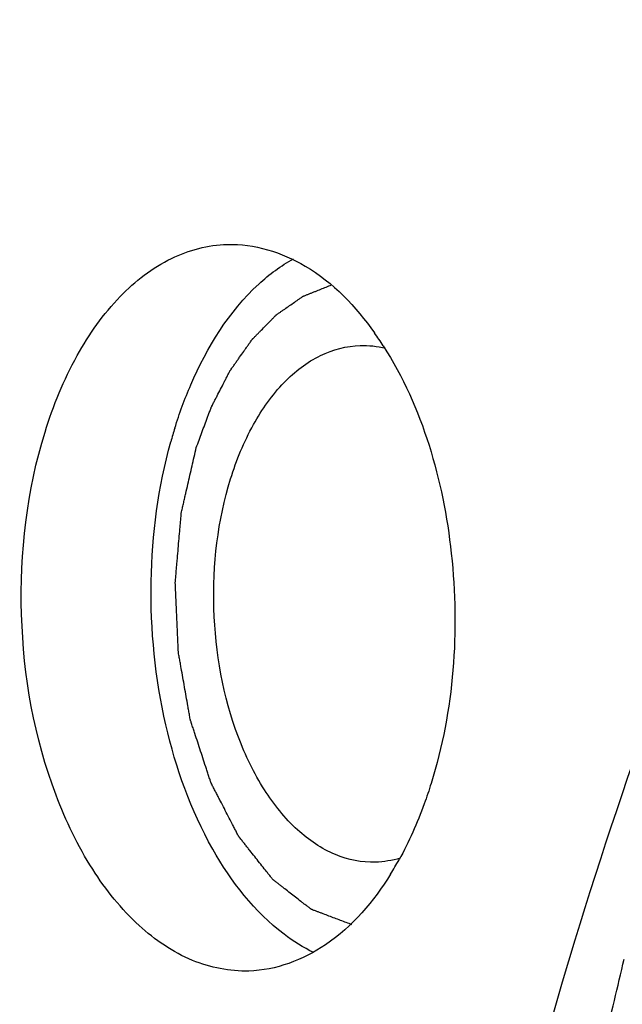
# Model space of a CAD drawing. Units: millimetres. Extents: x 0 to 420, y 0 to 297.
# Drawn here: x 39 to 40, y 36 to 39 of the extents above; entities that cross this region are included whole.
import ezdxf

# ---------------------------------------------------------------- set-up
doc = ezdxf.new("R2010")
doc.units = ezdxf.units.MM
doc.header["$LTSCALE"] = 23.1
doc.layers.get('0').update_dxf_attribs({"linetype": 'CONTINUOUS'})
doc.layers.add('BOHRUNGEN', color=7, linetype='CONTINUOUS')

msp = doc.modelspace()

# ---------------------------------------------------------------- linework, layer by layer
at = {"color": 7, "linetype": 'CONTINUOUS'}
for points, knots in [([(39.89621, 36.31897), (40.15788, 37.17637), (40.67581, 38.38656), (41.68132, 39.71151), (42.50185, 40.44562), (43.39875, 40.93402), (44.3473, 41.15377), (45.31082, 41.09124), (45.91851, 40.87172), (46.20917, 40.72587)], [0, 0, 0, 0, 0.3047324, 0.4397622, 0.5629365, 0.6762007, 0.783317, 0.8894502, 1, 1, 1, 1]), ([(42.72888, 24.23001), (42.17513, 24.73433), (41.20046, 26.06245), (40.2675, 28.4605), (39.81447, 31.20036), (39.88932, 34.01203), (40.48208, 36.61746), (41.40422, 38.4881), (42.36888, 39.61667), (43.14295, 40.22781), (43.97779, 40.61736), (44.56591, 40.71821), (44.85317, 40.72679)], [0, 0, 0, 0, 0.115675, 0.2493449, 0.3945087, 0.5417147, 0.6810412, 0.8044644, 0.8591176, 0.9091875, 0.9556156, 1, 1, 1, 1]), ([(42.29921, 23.87039), (41.59752, 24.50945), (40.73752, 25.78122), (39.96829, 27.69747), (39.39637, 29.9386), (39.19142, 32.87374), (39.55962, 35.2161), (39.89621, 36.31897)], [0, 0, 0, 0, 0.2153192, 0.3382168, 0.4684072, 0.7383956, 1, 1, 1, 1])]:
    msp.add_open_spline(points, degree=3, knots=knots, dxfattribs=at)
at = {"color": 2, "linetype": 'CONTINUOUS'}
for points, knots in [([(38.95872, 37.53799), (38.96337, 37.55053), (38.97035, 37.56934), (38.97965, 37.59443), (38.98547, 37.6101), (38.99012, 37.62265), (38.99305, 37.63047), (38.99505, 37.63599), (38.99626, 37.63906), (38.99775, 37.64179), (38.99952, 37.64531), (39.0024, 37.65089), (39.00598, 37.65788), (39.01173, 37.66905), (39.0189, 37.68301), (39.02608, 37.69698), (39.03182, 37.70815), (39.03541, 37.71513), (39.03827, 37.72073), (39.04009, 37.72419), (39.04148, 37.72705), (39.04272, 37.72894), (39.04402, 37.73075), (39.04659, 37.73442), (39.05045, 37.7399), (39.0556, 37.74721), (39.06075, 37.75453), (39.06762, 37.76428), (39.07449, 37.77404), (39.08135, 37.78379), (39.08565, 37.78989), (39.08908, 37.79476), (39.09166, 37.79842), (39.0938, 37.80149), (39.09553, 37.80388), (39.09677, 37.80585), (39.09823, 37.80715), (39.10009, 37.80911), (39.10245, 37.81148), (39.10527, 37.81437), (39.10904, 37.8182), (39.11374, 37.823), (39.12127, 37.83067), (39.1288, 37.83835), (39.13632, 37.84602), (39.14197, 37.85177), (39.14761, 37.85753), (39.15185, 37.86184), (39.15467, 37.86473), (39.15585, 37.8659), (39.15678, 37.86691), (39.15778, 37.86767), (39.15958, 37.86887), (39.16212, 37.87066), (39.16621, 37.87348), (39.17131, 37.87702), (39.17947, 37.88268), (39.18967, 37.88976), (39.19988, 37.89684), (39.20804, 37.9025), (39.21314, 37.90603), (39.21722, 37.90887), (39.21978, 37.91062), (39.22156, 37.91189), (39.22259, 37.91255), (39.22372, 37.91294), (39.22509, 37.91353), (39.22842, 37.91486), (39.23339, 37.91689), (39.24004, 37.91957), (39.24668, 37.92226), (39.25553, 37.92585), (39.27102, 37.93212), (39.28431, 37.9375), (39.29316, 37.94109)], [0, 0, 0, 0, 0.0625, 0.09375, 0.125, 0.140625, 0.15625, 0.1640625, 0.1679688, 0.171875, 0.1796875, 0.1875, 0.203125, 0.21875, 0.25, 0.28125, 0.296875, 0.3125, 0.3203125, 0.328125, 0.3320312, 0.3359375, 0.3398438, 0.34375, 0.359375, 0.375, 0.390625, 0.40625, 0.4375, 0.453125, 0.46875, 0.4765625, 0.484375, 0.4921875, 0.4960938, 0.5, 0.5039062, 0.5078125, 0.515625, 0.5234375, 0.53125, 0.546875, 0.5625, 0.59375, 0.609375, 0.625, 0.640625, 0.65625, 0.6601562, 0.6640625, 0.6660156, 0.6679688, 0.671875, 0.6796875, 0.6875, 0.703125, 0.71875, 0.75, 0.78125, 0.796875, 0.8125, 0.8203125, 0.828125, 0.8320312, 0.8339844, 0.8359375, 0.8398438, 0.84375, 0.859375, 0.875, 0.890625, 0.90625, 0.9375, 1, 1, 1, 1]), ([(39.34399, 36.35678), (39.33451, 36.36036), (39.32029, 36.36573), (39.30133, 36.3729), (39.28711, 36.37827), (39.27526, 36.38275), (39.26578, 36.38634), (39.25985, 36.38857), (39.25511, 36.39037), (39.25156, 36.39171), (39.2486, 36.39283), (39.24622, 36.39372), (39.24446, 36.39443), (39.24295, 36.39485), (39.24185, 36.3958), (39.24074, 36.39664), (39.23936, 36.39772), (39.23603, 36.4003), (39.23105, 36.40418), (39.2244, 36.40935), (39.21553, 36.41624), (39.20445, 36.42485), (39.19115, 36.43519), (39.18007, 36.4438), (39.1712, 36.45069), (39.16455, 36.45586), (39.15901, 36.46017), (39.15458, 36.46362), (39.1518, 36.46576), (39.14959, 36.4675), (39.1482, 36.46854), (39.14722, 36.46987), (39.14622, 36.47111), (39.14449, 36.47332), (39.142, 36.47646), (39.13802, 36.48149), (39.13305, 36.48777), (39.1251, 36.49783), (39.11515, 36.51041), (39.10322, 36.52549), (39.09328, 36.53807), (39.08533, 36.54813), (39.07936, 36.55567), (39.07439, 36.56196), (39.07041, 36.56698), (39.06793, 36.57013), (39.06593, 36.57264), (39.06471, 36.57424), (39.06368, 36.57544), (39.06284, 36.57693), (39.06146, 36.57969), (39.05944, 36.58356), (39.05623, 36.58978), (39.05222, 36.59756), (39.0458, 36.61), (39.03778, 36.62554), (39.02815, 36.6442), (39.02012, 36.65975), (39.0137, 36.67219), (39.00889, 36.68152), (39.00408, 36.69085), (39.00006, 36.69862), (38.99686, 36.70486), (38.99482, 36.7087), (38.9937, 36.71245), (38.99248, 36.71608), (38.991, 36.72066), (38.9892, 36.72614), (38.98681, 36.73345), (38.98263, 36.74624), (38.97665, 36.76452), (38.96948, 36.78645), (38.96231, 36.80838), (38.95633, 36.82665), (38.95155, 36.84127), (38.94856, 36.85041), (38.94646, 36.8568), (38.94528, 36.86047), (38.944, 36.86408), (38.94318, 36.86899), (38.94178, 36.87681), (38.94005, 36.8866), (38.93728, 36.90226), (38.93382, 36.92183), (38.92967, 36.94531), (38.92551, 36.9688), (38.92205, 36.98837), (38.91928, 37.00402), (38.91755, 37.01381), (38.91616, 37.02164), (38.91531, 37.02653), (38.91468, 37.02995), (38.91438, 37.03192), (38.91434, 37.03396), (38.9142, 37.03648), (38.91395, 37.04255), (38.91353, 37.05165), (38.913, 37.06379), (38.91246, 37.07592), (38.91174, 37.0921), (38.91084, 37.11233), (38.90976, 37.1366), (38.90869, 37.16087), (38.90787, 37.17907), (38.90734, 37.19121), (38.9071, 37.19627), (38.90695, 37.20031), (38.90672, 37.20334), (38.90697, 37.20638), (38.90733, 37.21043), (38.90776, 37.21549), (38.90847, 37.2236), (38.90934, 37.23372), (38.9104, 37.24587), (38.9118, 37.26207), (38.91356, 37.28233), (38.91566, 37.30663), (38.91742, 37.32688), (38.91882, 37.34308), (38.91989, 37.35522), (38.92072, 37.36538), (38.92142, 37.37242), (38.92163, 37.37654), (38.92257, 37.38028), (38.92362, 37.38502), (38.92537, 37.39257), (38.92753, 37.40201), (38.93013, 37.41334), (38.93359, 37.42845), (38.93966, 37.45489), (38.94832, 37.49266), (38.95525, 37.52288), (38.95872, 37.53799)], [0, 0, 0, 0, 0.03125, 0.046875, 0.0625, 0.078125, 0.0859375, 0.09375, 0.0976562, 0.1015625, 0.1054688, 0.1074219, 0.109375, 0.1113281, 0.1123047, 0.1132812, 0.1152344, 0.1171875, 0.125, 0.1328125, 0.140625, 0.15625, 0.171875, 0.1875, 0.1953125, 0.203125, 0.2109375, 0.2148438, 0.21875, 0.2207031, 0.2226562, 0.2236328, 0.2246094, 0.2265625, 0.2304688, 0.234375, 0.2421875, 0.25, 0.265625, 0.28125, 0.296875, 0.3046875, 0.3125, 0.3203125, 0.3242188, 0.328125, 0.3300781, 0.3320312, 0.3330078, 0.3339844, 0.3359375, 0.3398438, 0.34375, 0.3515625, 0.359375, 0.375, 0.390625, 0.40625, 0.4140625, 0.421875, 0.4296875, 0.4375, 0.4414062, 0.4453125, 0.4472656, 0.4492188, 0.453125, 0.4570312, 0.4609375, 0.46875, 0.484375, 0.5, 0.515625, 0.53125, 0.5390625, 0.546875, 0.5507812, 0.5527344, 0.5546875, 0.5585938, 0.5625, 0.5703125, 0.578125, 0.59375, 0.609375, 0.625, 0.640625, 0.6484375, 0.65625, 0.6601562, 0.6640625, 0.6660156, 0.6669922, 0.6679688, 0.6699219, 0.671875, 0.6796875, 0.6875, 0.6953125, 0.703125, 0.71875, 0.734375, 0.75, 0.765625, 0.7695312, 0.7734375, 0.7753906, 0.7773438, 0.7792969, 0.78125, 0.7851562, 0.7890625, 0.796875, 0.8046875, 0.8125, 0.828125, 0.84375, 0.859375, 0.8671875, 0.875, 0.8828125, 0.8867188, 0.8886719, 0.890625, 0.8945312, 0.8984375, 0.90625, 0.9140625, 0.921875, 0.9375, 0.96875, 1, 1, 1, 1]), ([(49.57118, 27.57065), (49.54764, 27.51036), (49.50055, 27.38979), (49.42991, 27.20893), (49.35928, 27.02807), (49.30041, 26.87735), (49.25332, 26.75678), (49.21801, 26.66635), (49.18269, 26.57592), (49.14737, 26.48549), (49.11794, 26.41013), (49.0944, 26.34985), (49.07674, 26.30463), (49.06202, 26.26695), (49.05025, 26.23681), (49.04142, 26.2142), (49.03259, 26.19159), (49.02523, 26.17275), (49.01935, 26.15768), (49.01567, 26.14826), (49.01272, 26.14073), (49.01052, 26.13507), (49.00867, 26.13037), (49.0074, 26.12706), (49.00664, 26.1252), (49.00615, 26.12371), (49.00538, 26.12259), (49.00446, 26.12097), (49.00279, 26.11819), (49.00044, 26.11419), (48.9976, 26.1094), (48.99382, 26.10302), (48.9891, 26.09504), (48.98154, 26.08226), (48.97209, 26.0663), (48.96076, 26.04714), (48.94942, 26.02798), (48.93431, 26.00244), (48.91541, 25.97051), (48.89274, 25.9322), (48.86251, 25.88111), (48.82473, 25.81726), (48.77938, 25.74063), (48.73404, 25.664), (48.68869, 25.58737), (48.64335, 25.51074), (48.59801, 25.43411), (48.55266, 25.35748), (48.50732, 25.28085), (48.46197, 25.20423), (48.42419, 25.14037), (48.39396, 25.08928), (48.37129, 25.05097), (48.35239, 25.01904), (48.33728, 24.9935), (48.32594, 24.97434), (48.31461, 24.95518), (48.30516, 24.93922), (48.2976, 24.92645), (48.29288, 24.91846), (48.2891, 24.91208), (48.28627, 24.90729), (48.2839, 24.90331), (48.28226, 24.90049), (48.2813, 24.89893), (48.28064, 24.89763), (48.27975, 24.89679), (48.27865, 24.89551), (48.27668, 24.89335), (48.27389, 24.89022), (48.27054, 24.88648), (48.26607, 24.88148), (48.26048, 24.87524), (48.25154, 24.86526), (48.24037, 24.85278), (48.22695, 24.8378), (48.21354, 24.82282), (48.19566, 24.80285), (48.17331, 24.77789), (48.14649, 24.74794), (48.11073, 24.708), (48.06602, 24.65807), (48.01238, 24.59817), (47.95874, 24.53826), (47.90509, 24.47835), (47.85145, 24.41844), (47.79781, 24.35853), (47.74416, 24.29862), (47.69052, 24.23871), (47.63688, 24.1788), (47.59217, 24.12888), (47.55641, 24.08894), (47.52959, 24.05899), (47.50724, 24.03402), (47.48936, 24.01405), (47.47595, 23.99908), (47.46254, 23.9841), (47.45136, 23.97162), (47.44242, 23.96163), (47.43683, 23.95539), (47.43236, 23.9504), (47.42901, 23.94665), (47.42621, 23.94355), (47.42426, 23.94134), (47.42313, 23.94013), (47.42234, 23.93909), (47.42134, 23.93854), (47.42008, 23.93765), (47.41785, 23.93615), (47.41468, 23.93398), (47.41086, 23.9314), (47.40578, 23.92794), (47.39942, 23.92362), (47.38926, 23.91671), (47.37654, 23.90808), (47.36129, 23.89771), (47.34604, 23.88735), (47.3257, 23.87353), (47.30028, 23.85626), (47.26977, 23.83553), (47.2291, 23.8079), (47.17825, 23.77335), (47.11724, 23.7319), (47.05623, 23.69044), (46.99522, 23.64899), (46.9342, 23.60754), (46.87319, 23.56608), (46.81218, 23.52463), (46.75117, 23.48317), (46.70032, 23.44863), (46.65965, 23.42099), (46.62914, 23.40027), (46.59864, 23.37954), (46.56813, 23.35881), (46.54271, 23.34154), (46.52237, 23.32772), (46.50712, 23.31736), (46.49186, 23.30699), (46.47915, 23.29836), (46.46899, 23.29145), (46.46263, 23.28713), (46.45755, 23.28368), (46.45373, 23.28108), (46.45055, 23.27894), (46.44833, 23.2774), (46.44706, 23.27658), (46.44612, 23.27581), (46.4451, 23.27562), (46.44378, 23.27516), (46.44144, 23.27446), (46.43812, 23.2734), (46.43412, 23.27216), (46.42879, 23.27049), (46.42213, 23.26842), (46.41148, 23.26509), (46.39816, 23.26093), (46.38218, 23.25593), (46.3662, 23.25094), (46.34489, 23.24428), (46.31826, 23.23596), (46.2863, 23.22598), (46.25434, 23.21599), (46.22237, 23.20601), (46.17976, 23.19269), (46.12649, 23.17605), (46.06257, 23.15608), (45.99864, 23.13611), (45.93472, 23.11614), (45.8708, 23.09617), (45.80687, 23.0762), (45.74295, 23.05623), (45.67903, 23.03626), (45.62576, 23.01962), (45.58314, 23.0063), (45.55118, 22.99632), (45.52455, 22.988), (45.50324, 22.98134), (45.48726, 22.97635), (45.47128, 22.97136), (45.45796, 22.9672), (45.4473, 22.96387), (45.44065, 22.96179), (45.43532, 22.96012), (45.43132, 22.95887), (45.42799, 22.95785), (45.42566, 22.95709), (45.42433, 22.95672), (45.42334, 22.95628), (45.42231, 22.95643), (45.42095, 22.95641), (45.41856, 22.95649), (45.41516, 22.95655), (45.41107, 22.95664), (45.40562, 22.95675), (45.3988, 22.95689), (45.3879, 22.95712), (45.37427, 22.95741), (45.35791, 22.95775), (45.34156, 22.95809), (45.31975, 22.95855), (45.29249, 22.95912), (45.25978, 22.95981), (45.21617, 22.96072), (45.16165, 22.96186), (45.09623, 22.96323), (45.03081, 22.96461), (44.96539, 22.96598), (44.89997, 22.96735), (44.83455, 22.96872), (44.76913, 22.97009), (44.70371, 22.97146), (44.63829, 22.97283), (44.58377, 22.97398), (44.54015, 22.97489), (44.50744, 22.97558), (44.48019, 22.97615), (44.45838, 22.9766), (44.44202, 22.97695), (44.42567, 22.97729), (44.41204, 22.97757), (44.40114, 22.9778), (44.39432, 22.97795), (44.38887, 22.97806), (44.38478, 22.97814), (44.38137, 22.97823), (44.37899, 22.97825), (44.37763, 22.97832), (44.3766, 22.97822), (44.3756, 22.9787), (44.37425, 22.97913), (44.37191, 22.97998), (44.36855, 22.98115), (44.36452, 22.98257), (44.35915, 22.98445), (44.35244, 22.98682), (44.34171, 22.99059), (44.32828, 22.99531), (44.31218, 23.00098), (44.29607, 23.00664), (44.27459, 23.0142), (44.24775, 23.02364), (44.21554, 23.03497), (44.17259, 23.05008), (44.1189, 23.06896), (44.05447, 23.09162), (43.99005, 23.11428), (43.92562, 23.13694), (43.86119, 23.1596), (43.79677, 23.18226), (43.73234, 23.20492), (43.66791, 23.22758), (43.60349, 23.25024), (43.5498, 23.26913), (43.50685, 23.28423), (43.47464, 23.29556), (43.44779, 23.30501), (43.42632, 23.31256), (43.41021, 23.31823), (43.3941, 23.32389), (43.38068, 23.32861), (43.36994, 23.33239), (43.36323, 23.33475), (43.35786, 23.33664), (43.35384, 23.33805), (43.35048, 23.33924), (43.34813, 23.34005), (43.34679, 23.34056), (43.34577, 23.34079), (43.34482, 23.3416), (43.34352, 23.34248), (43.34126, 23.34411), (43.33803, 23.34639), (43.33416, 23.34914), (43.32899, 23.35281), (43.32253, 23.3574), (43.31219, 23.36474), (43.29927, 23.37391), (43.28376, 23.38492), (43.26826, 23.39593), (43.24758, 23.4106), (43.22174, 23.42895), (43.19073, 23.45097), (43.14938, 23.48032), (43.0977, 23.51702), (43.03568, 23.56105), (42.97366, 23.60508), (42.91164, 23.64912), (42.84962, 23.69315), (42.7876, 23.73718), (42.72558, 23.78121), (42.66356, 23.82525), (42.60153, 23.86928), (42.54985, 23.90597), (42.5085, 23.93533), (42.47749, 23.95734), (42.45165, 23.97569), (42.43098, 23.99037), (42.41547, 24.00138), (42.39997, 24.01239), (42.38705, 24.02156), (42.37671, 24.0289), (42.37025, 24.03348), (42.36508, 24.03716), (42.3612, 24.0399), (42.35798, 24.04221), (42.35571, 24.04379), (42.35443, 24.04474), (42.35342, 24.04533), (42.3526, 24.0464), (42.35144, 24.04767), (42.34944, 24.04995), (42.34656, 24.05318), (42.34312, 24.05707), (42.33853, 24.06225), (42.3328, 24.06873), (42.32361, 24.0791), (42.31214, 24.09205), (42.29837, 24.1076), (42.2846, 24.12315), (42.26624, 24.14387), (42.24328, 24.16979), (42.21574, 24.20088), (42.17902, 24.24234), (42.13312, 24.29416), (42.07803, 24.35635), (42.02295, 24.41854), (41.96787, 24.48072), (41.91278, 24.54291), (41.8577, 24.6051), (41.80261, 24.66729), (41.74753, 24.72948), (41.69245, 24.79166), (41.64654, 24.84349), (41.60982, 24.88494), (41.58228, 24.91604), (41.55933, 24.94195), (41.54097, 24.96268), (41.5272, 24.97823), (41.51343, 24.99377), (41.50195, 25.00673), (41.49277, 25.01709), (41.48703, 25.02357), (41.48244, 25.02875), (41.479, 25.03264), (41.47613, 25.03589), (41.47412, 25.03814), (41.47298, 25.03946), (41.47208, 25.04034), (41.47138, 25.04166), (41.47039, 25.04327), (41.46868, 25.04615), (41.46621, 25.05023), (41.46327, 25.05515), (41.45934, 25.06169), (41.45442, 25.06988), (41.44656, 25.08297), (41.43673, 25.09934), (41.42494, 25.11898), (41.41314, 25.13862), (41.39742, 25.16481), (41.37776, 25.19755), (41.35418, 25.23683), (41.32273, 25.28921), (41.28341, 25.35469), (41.23624, 25.43325), (41.18906, 25.51182), (41.14189, 25.59039), (41.09471, 25.66896), (41.04754, 25.74753), (41.00037, 25.82609), (40.95319, 25.90466), (40.90602, 25.98323), (40.8667, 26.0487), (40.83525, 26.10108), (40.81167, 26.14037), (40.79201, 26.1731), (40.77628, 26.19929), (40.76449, 26.21893), (40.7527, 26.23858), (40.74287, 26.25494), (40.73501, 26.26804), (40.73009, 26.27622), (40.72616, 26.28277), (40.72321, 26.28768), (40.72076, 26.29178), (40.71903, 26.29463), (40.71807, 26.29629), (40.71727, 26.29744), (40.71674, 26.29895), (40.71594, 26.30085), (40.71459, 26.30421), (40.71263, 26.30899), (40.71029, 26.31474), (40.70717, 26.32241), (40.70327, 26.33199), (40.69702, 26.34731), (40.68921, 26.36647), (40.67985, 26.38946), (40.67048, 26.41245), (40.65799, 26.4431), (40.64238, 26.48141), (40.62364, 26.52739), (40.59866, 26.58869), (40.56744, 26.66532), (40.52997, 26.75728), (40.4925, 26.84924), (40.45503, 26.94119), (40.41756, 27.03315), (40.3801, 27.1251), (40.34263, 27.21706), (40.30516, 27.30901), (40.26769, 27.40097), (40.23646, 27.4776), (40.21149, 27.5389), (40.19275, 27.58488), (40.17714, 27.6232), (40.16465, 27.65385), (40.15528, 27.67684), (40.14592, 27.69982), (40.13811, 27.71898), (40.13186, 27.73431), (40.12796, 27.74389), (40.12484, 27.75155), (40.1225, 27.7573), (40.12055, 27.76209), (40.11917, 27.76543), (40.11841, 27.76737), (40.11776, 27.76874), (40.11741, 27.77043), (40.11683, 27.77257), (40.11587, 27.77636), (40.11447, 27.78176), (40.11281, 27.78824), (40.11058, 27.79688), (40.1078, 27.80769), (40.10335, 27.82498), (40.09779, 27.84659), (40.09112, 27.87252), (40.08444, 27.89845), (40.07554, 27.93302), (40.06442, 27.97624), (40.05107, 28.02811), (40.03327, 28.09726), (40.01102, 28.18369), (39.98432, 28.28742), (39.95762, 28.39115), (39.93093, 28.49487), (39.89533, 28.63317), (39.85973, 28.77147), (39.82413, 28.90978), (39.79743, 29.0135), (39.77519, 29.09994), (39.75739, 29.16909), (39.74404, 29.22095), (39.73291, 29.26417), (39.72401, 29.29875), (39.71734, 29.32468), (39.71066, 29.35061), (39.7051, 29.37222), (39.70065, 29.38951), (39.69787, 29.40031), (39.69565, 29.40896), (39.69398, 29.41544), (39.69259, 29.42084), (39.69161, 29.42462), (39.69107, 29.42679), (39.69058, 29.42839), (39.69044, 29.4301), (39.69012, 29.43234), (39.68963, 29.43628), (39.68889, 29.44189), (39.68802, 29.44864), (39.68686, 29.45763), (39.6854, 29.46887), (39.68307, 29.48686), (39.68016, 29.50934), (39.67666, 29.53632), (39.67317, 29.5633), (39.66851, 29.59927), (39.66269, 29.64424), (39.6557, 29.6982), (39.64638, 29.77014), (39.63473, 29.86007), (39.62076, 29.96799), (39.60212, 30.11188), (39.57883, 30.29174), (39.55553, 30.4716), (39.5369, 30.61549), (39.52292, 30.72341), (39.51127, 30.81334), (39.50195, 30.88528), (39.49497, 30.93924), (39.48914, 30.98421), (39.48448, 31.02018), (39.48099, 31.04716), (39.47749, 31.07414), (39.47458, 31.09662), (39.47225, 31.11461), (39.4708, 31.12585), (39.46963, 31.13484), (39.46876, 31.14159), (39.46801, 31.14721), (39.46748, 31.15171), (39.4669, 31.15506), (39.467, 31.15851), (39.4669, 31.16308), (39.46686, 31.1688), (39.46677, 31.17565), (39.46666, 31.1848), (39.46653, 31.19623), (39.46631, 31.21452), (39.46604, 31.23738), (39.46572, 31.26482), (39.46539, 31.29225), (39.46496, 31.32883), (39.46442, 31.37456), (39.46378, 31.42943), (39.46291, 31.50259), (39.46183, 31.59404), (39.46054, 31.70378), (39.45881, 31.8501), (39.45666, 32.033), (39.4545, 32.2159), (39.45277, 32.36223), (39.45148, 32.47197), (39.4504, 32.56342), (39.44954, 32.63658), (39.44889, 32.69145), (39.44835, 32.73717), (39.44792, 32.77375), (39.44759, 32.80119), (39.44727, 32.82862), (39.447, 32.85149), (39.44678, 32.86978), (39.44665, 32.88121), (39.44654, 32.89035), (39.44647, 32.89721), (39.44638, 32.90293), (39.44637, 32.90749), (39.44619, 32.91095), (39.44669, 32.91428), (39.44712, 32.91876), (39.44774, 32.92435), (39.44844, 32.93106), (39.4494, 32.94001), (39.45059, 32.9512), (39.45249, 32.9691), (39.45488, 32.99147), (39.45774, 33.01831), (39.4606, 33.04516), (39.46441, 33.08095), (39.46917, 33.1257), (39.47489, 33.17939), (39.48252, 33.25098), (39.49205, 33.34047), (39.50348, 33.44785), (39.51873, 33.59103), (39.5378, 33.77), (39.55686, 33.94898), (39.57211, 34.09216), (39.58354, 34.19954), (39.59308, 34.28903), (39.6007, 34.36062), (39.60642, 34.41431), (39.61118, 34.45905), (39.615, 34.49485), (39.61786, 34.52169), (39.62071, 34.54854), (39.6231, 34.57091), (39.625, 34.58881), (39.62619, 34.6), (39.62715, 34.60894), (39.62786, 34.61566), (39.62846, 34.62125), (39.62887, 34.62517), (39.62913, 34.6274), (39.62923, 34.6291), (39.62969, 34.63068), (39.63017, 34.63282), (39.63107, 34.63656), (39.63232, 34.64191), (39.63384, 34.64833), (39.63586, 34.65688), (39.63839, 34.66758), (39.64244, 34.68469), (39.64749, 34.70607), (39.65356, 34.73174), (39.65962, 34.7574), (39.66771, 34.79162), (39.67782, 34.83439), (39.68995, 34.88572), (39.70613, 34.95416), (39.72635, 35.03971), (39.75061, 35.14237), (39.77487, 35.24503), (39.79914, 35.34768), (39.83149, 35.48456), (39.87193, 35.65566), (39.92046, 35.86097), (39.96898, 36.06629), (40.00134, 36.20316), (40.01751, 36.2716)], [0, 0, 0, 0, 0.0078125, 0.015625, 0.0234375, 0.03125, 0.0351562, 0.0390625, 0.0429688, 0.046875, 0.0507812, 0.0527344, 0.0546875, 0.0566406, 0.0576172, 0.0585938, 0.0595703, 0.0605469, 0.0610352, 0.0615234, 0.0617676, 0.0620117, 0.0622559, 0.0623779, 0.062439, 0.0625, 0.062561, 0.0626221, 0.0627441, 0.0629883, 0.0632324, 0.0634766, 0.0639648, 0.0644531, 0.0654297, 0.0664062, 0.0673828, 0.0683594, 0.0703125, 0.0722656, 0.0742188, 0.078125, 0.0820312, 0.0859375, 0.0898438, 0.09375, 0.0976562, 0.1015625, 0.1054688, 0.109375, 0.1132812, 0.1152344, 0.1171875, 0.1191406, 0.1201172, 0.1210938, 0.1220703, 0.1230469, 0.1235352, 0.1240234, 0.1242676, 0.1245117, 0.1247559, 0.1248779, 0.124939, 0.125, 0.125061, 0.1251221, 0.1252441, 0.1254883, 0.1257324, 0.1259766, 0.1264648, 0.1269531, 0.1279297, 0.1289062, 0.1298828, 0.1308594, 0.1328125, 0.1347656, 0.1367188, 0.140625, 0.1445312, 0.1484375, 0.1523438, 0.15625, 0.1601562, 0.1640625, 0.1679688, 0.171875, 0.1757812, 0.1777344, 0.1796875, 0.1816406, 0.1826172, 0.1835938, 0.1845703, 0.1855469, 0.1860352, 0.1865234, 0.1867676, 0.1870117, 0.1872559, 0.1873779, 0.187439, 0.1875, 0.187561, 0.1876221, 0.1877441, 0.1879883, 0.1882324, 0.1884766, 0.1889648, 0.1894531, 0.1904297, 0.1914062, 0.1923828, 0.1933594, 0.1953125, 0.1972656, 0.1992188, 0.203125, 0.2070312, 0.2109375, 0.2148438, 0.21875, 0.2226562, 0.2265625, 0.2304688, 0.234375, 0.2363281, 0.2382812, 0.2402344, 0.2421875, 0.2441406, 0.2451172, 0.2460938, 0.2470703, 0.2480469, 0.2485352, 0.2490234, 0.2492676, 0.2495117, 0.2497559, 0.2498779, 0.249939, 0.25, 0.250061, 0.2501221, 0.2502441, 0.2504883, 0.2507324, 0.2509766, 0.2514648, 0.2519531, 0.2529297, 0.2539062, 0.2548828, 0.2558594, 0.2578125, 0.2597656, 0.2617188, 0.2636719, 0.265625, 0.2695312, 0.2734375, 0.2773438, 0.28125, 0.2851562, 0.2890625, 0.2929688, 0.296875, 0.3007812, 0.3027344, 0.3046875, 0.3066406, 0.3076172, 0.3085938, 0.3095703, 0.3105469, 0.3110352, 0.3115234, 0.3117676, 0.3120117, 0.3122559, 0.3123779, 0.312439, 0.3125, 0.312561, 0.3126221, 0.3127441, 0.3129883, 0.3132324, 0.3134766, 0.3139648, 0.3144531, 0.3154297, 0.3164062, 0.3173828, 0.3183594, 0.3203125, 0.3222656, 0.3242188, 0.328125, 0.3320312, 0.3359375, 0.3398438, 0.34375, 0.3476562, 0.3515625, 0.3554688, 0.359375, 0.3632812, 0.3652344, 0.3671875, 0.3691406, 0.3701172, 0.3710938, 0.3720703, 0.3730469, 0.3735352, 0.3740234, 0.3742676, 0.3745117, 0.3747559, 0.3748779, 0.374939, 0.375, 0.375061, 0.3751221, 0.3752441, 0.3754883, 0.3757324, 0.3759766, 0.3764648, 0.3769531, 0.3779297, 0.3789062, 0.3798828, 0.3808594, 0.3828125, 0.3847656, 0.3867188, 0.390625, 0.3945312, 0.3984375, 0.4023438, 0.40625, 0.4101562, 0.4140625, 0.4179688, 0.421875, 0.4257812, 0.4277344, 0.4296875, 0.4316406, 0.4326172, 0.4335938, 0.4345703, 0.4355469, 0.4360352, 0.4365234, 0.4367676, 0.4370117, 0.4372559, 0.4373779, 0.437439, 0.4375, 0.437561, 0.4376221, 0.4377441, 0.4379883, 0.4382324, 0.4384766, 0.4389648, 0.4394531, 0.4404297, 0.4414062, 0.4423828, 0.4433594, 0.4453125, 0.4472656, 0.4492188, 0.453125, 0.4570312, 0.4609375, 0.4648438, 0.46875, 0.4726562, 0.4765625, 0.4804688, 0.484375, 0.4882812, 0.4902344, 0.4921875, 0.4941406, 0.4951172, 0.4960938, 0.4970703, 0.4980469, 0.4985352, 0.4990234, 0.4992676, 0.4995117, 0.4997559, 0.4998779, 0.499939, 0.5, 0.500061, 0.5001221, 0.5002441, 0.5004883, 0.5007324, 0.5009766, 0.5014648, 0.5019531, 0.5029297, 0.5039062, 0.5048828, 0.5058594, 0.5078125, 0.5097656, 0.5117188, 0.515625, 0.5195312, 0.5234375, 0.5273438, 0.53125, 0.5351562, 0.5390625, 0.5429688, 0.546875, 0.5507812, 0.5527344, 0.5546875, 0.5566406, 0.5576172, 0.5585938, 0.5595703, 0.5605469, 0.5610352, 0.5615234, 0.5617676, 0.5620117, 0.5622559, 0.5623779, 0.562439, 0.5625, 0.562561, 0.5626221, 0.5627441, 0.5629883, 0.5632324, 0.5634766, 0.5639648, 0.5644531, 0.5654297, 0.5664062, 0.5673828, 0.5683594, 0.5703125, 0.5722656, 0.5742188, 0.578125, 0.5820312, 0.5859375, 0.5898438, 0.59375, 0.5976562, 0.6015625, 0.6054688, 0.609375, 0.6132812, 0.6152344, 0.6171875, 0.6191406, 0.6201172, 0.6210938, 0.6220703, 0.6230469, 0.6235352, 0.6240234, 0.6242676, 0.6245117, 0.6247559, 0.6248779, 0.624939, 0.625, 0.625061, 0.6251221, 0.6252441, 0.6254883, 0.6257324, 0.6259766, 0.6264648, 0.6269531, 0.6279297, 0.6289062, 0.6298828, 0.6308594, 0.6328125, 0.6347656, 0.6367188, 0.640625, 0.6445312, 0.6484375, 0.6523438, 0.65625, 0.6601562, 0.6640625, 0.6679688, 0.671875, 0.6757812, 0.6777344, 0.6796875, 0.6816406, 0.6826172, 0.6835938, 0.6845703, 0.6855469, 0.6860352, 0.6865234, 0.6867676, 0.6870117, 0.6872559, 0.6873779, 0.687439, 0.6875, 0.687561, 0.6876221, 0.6877441, 0.6879883, 0.6882324, 0.6884766, 0.6889648, 0.6894531, 0.6904297, 0.6914062, 0.6923828, 0.6933594, 0.6953125, 0.6972656, 0.6992188, 0.703125, 0.7070312, 0.7109375, 0.7148438, 0.71875, 0.7265625, 0.7304688, 0.734375, 0.7382812, 0.7402344, 0.7421875, 0.7441406, 0.7451172, 0.7460938, 0.7470703, 0.7480469, 0.7485352, 0.7490234, 0.7492676, 0.7495117, 0.7497559, 0.7498779, 0.749939, 0.75, 0.750061, 0.7501221, 0.7502441, 0.7504883, 0.7507324, 0.7509766, 0.7514648, 0.7519531, 0.7529297, 0.7539062, 0.7548828, 0.7558594, 0.7578125, 0.7597656, 0.7617188, 0.765625, 0.7695312, 0.7734375, 0.78125, 0.7890625, 0.7929688, 0.796875, 0.8007812, 0.8027344, 0.8046875, 0.8066406, 0.8076172, 0.8085938, 0.8095703, 0.8105469, 0.8110352, 0.8115234, 0.8117676, 0.8120117, 0.8122559, 0.8123779, 0.8125, 0.8126221, 0.8127441, 0.8129883, 0.8132324, 0.8134766, 0.8139648, 0.8144531, 0.8154297, 0.8164062, 0.8173828, 0.8183594, 0.8203125, 0.8222656, 0.8242188, 0.828125, 0.8320312, 0.8359375, 0.84375, 0.8515625, 0.8554688, 0.859375, 0.8632812, 0.8652344, 0.8671875, 0.8691406, 0.8701172, 0.8710938, 0.8720703, 0.8730469, 0.8735352, 0.8740234, 0.8742676, 0.8745117, 0.8747559, 0.8748779, 0.875, 0.8751221, 0.8752441, 0.8754883, 0.8757324, 0.8759766, 0.8764648, 0.8769531, 0.8779297, 0.8789062, 0.8798828, 0.8808594, 0.8828125, 0.8847656, 0.8867188, 0.890625, 0.8945312, 0.8984375, 0.90625, 0.9140625, 0.9179688, 0.921875, 0.9257812, 0.9277344, 0.9296875, 0.9316406, 0.9326172, 0.9335938, 0.9345703, 0.9355469, 0.9360352, 0.9365234, 0.9367676, 0.9370117, 0.9372559, 0.9373779, 0.937439, 0.9375, 0.937561, 0.9376221, 0.9377441, 0.9379883, 0.9382324, 0.9384766, 0.9389648, 0.9394531, 0.9404297, 0.9414062, 0.9423828, 0.9433594, 0.9453125, 0.9472656, 0.9492188, 0.953125, 0.9570312, 0.9609375, 0.9648438, 0.96875, 0.9765625, 0.984375, 0.9921875, 1, 1, 1, 1])]:
    msp.add_open_spline(points, degree=3, knots=knots, dxfattribs=at)
at = {"layer": 'BOHRUNGEN', "color": 7, "linetype": 'CONTINUOUS'}
for centre, radius, start, end in [((38.74149, 37.35615), 0.80657, 32.52613, 35.31131), ((40.02941, 37.2382), 1.17645, 162.78769, 164.50286), ((38.75446, 36.90862), 0.80697, 328.10633, 331.01909)]:
    msp.add_arc(centre, radius, start, end, dxfattribs=at)
for points, knots in [([(38.58446, 37.57674), (38.60471, 37.64209), (38.65372, 37.76235), (38.75899, 37.91243), (38.88779, 38.01317), (38.98791, 38.03988), (39.03531, 38.0413)], [0, 0, 0, 0, 0.2989862, 0.5631162, 0.7928015, 1, 1, 1, 1]), ([(39.03531, 38.0413), (39.1021, 38.04329), (39.25067, 37.99697), (39.3538, 37.88708), (39.39967, 37.82237)], [0, 0, 0, 0, 0.457236, 1, 1, 1, 1]), ([(38.90564, 37.58632), (38.91695, 37.6228), (38.96429, 37.75253), (39.03974, 37.87514), (39.11344, 37.94306)], [0, 0, 0, 0, 0.275922, 1, 1, 1, 1]), ([(39.04364, 37.46064), (39.05805, 37.50712), (39.09291, 37.59266), (39.16779, 37.69941), (39.25943, 37.77103), (39.33065, 37.78999), (39.36436, 37.79099)], [0, 0, 0, 0, 0.2989722, 0.5631439, 0.7927992, 1, 1, 1, 1]), ([(39.42155, 37.78983), (39.5185, 37.63791), (39.62425, 37.26792), (39.59622, 36.88862), (39.53983, 36.70665)], [0, 0, 0, 0, 0.4861286, 1, 1, 1, 1]), ([(39.08898, 36.2421), (39.04167, 36.24069), (38.94032, 36.26129), (38.80594, 36.35385), (38.69194, 36.497), (38.56992, 36.75139), (38.50413, 37.12419), (38.53951, 37.43171), (38.58446, 37.57674)], [0, 0, 0, 0, 0.0889712, 0.18757, 0.3009285, 0.4292399, 0.7145779, 1, 1, 1, 1]), ([(39.1759, 36.33319), (39.10278, 36.38857), (38.97578, 36.55312), (38.86799, 36.85776), (38.83337, 37.20397), (38.86458, 37.44024), (38.89573, 37.55253)], [0, 0, 0, 0, 0.2100903, 0.4607752, 0.7330818, 1, 1, 1, 1]), ([(39.4023, 36.51157), (39.36866, 36.51057), (39.2966, 36.52528), (39.20106, 36.59111), (39.12003, 36.69292), (39.03329, 36.8738), (38.98652, 37.13887), (39.01168, 37.35752), (39.04364, 37.46064)], [0, 0, 0, 0, 0.0889725, 0.1875785, 0.3009435, 0.4292556, 0.7145811, 1, 1, 1, 1]), ([(39.53983, 36.70665), (39.53457, 36.68969), (39.51281, 36.62484), (39.48494, 36.56194), (39.46038, 36.51763)], [0, 0, 0, 0, 0.2595044, 1, 1, 1, 1]), ([(39.4396, 36.48227), (39.39768, 36.41496), (39.30127, 36.29918), (39.15577, 36.24409), (39.08898, 36.2421)], [0, 0, 0, 0, 0.5427236, 1, 1, 1, 1])]:
    msp.add_open_spline(points, degree=3, knots=knots, dxfattribs=at)
for points in [[(39.11344, 37.94306), (39.1395, 37.96707), (39.16828, 37.98858), (39.19921, 38.00587)], [(39.36436, 37.79099), (39.38538, 37.79161), (39.40666, 37.78923), (39.42707, 37.78417)], [(39.4629, 36.52155), (39.44331, 36.51561), (39.42276, 36.51217), (39.4023, 36.51157)], [(39.24967, 36.28761), (39.22366, 36.30023), (39.19894, 36.31574), (39.1759, 36.33319)]]:
    msp.add_open_spline(points, degree=3, dxfattribs=at)

doc.saveas('drawing.dxf')
